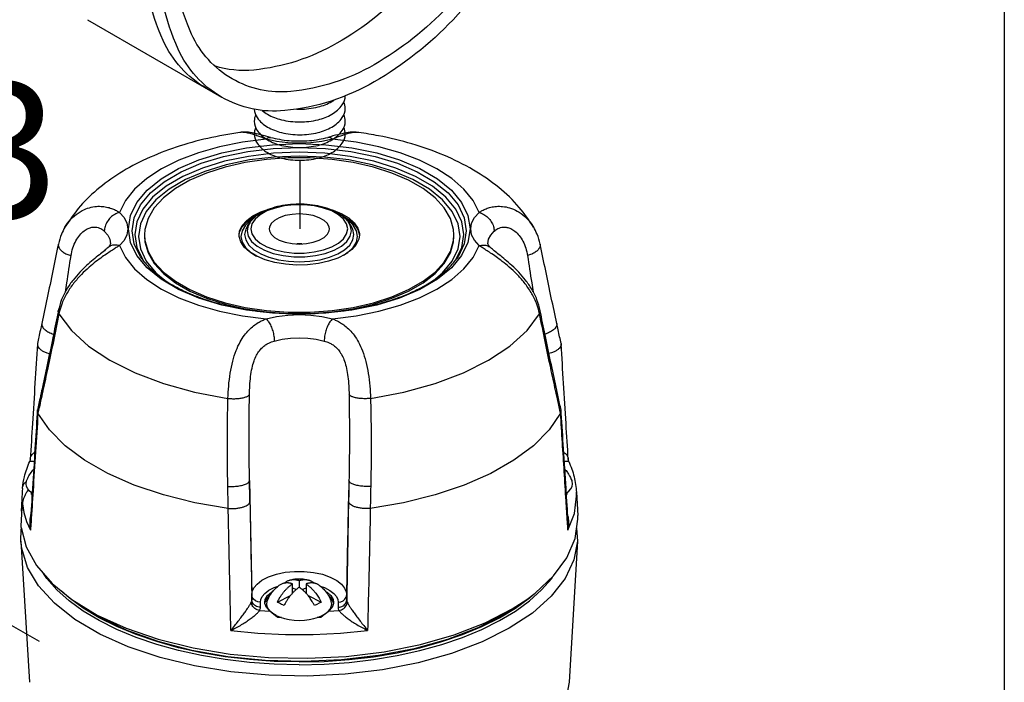
# Model space of a CAD drawing. Extents: x -200 to -81, y -46 to 43.
# Drawn here: x -188 to -181, y 23 to 28 of the extents above; entities that cross this region are included whole.
import ezdxf
from ezdxf.enums import TextEntityAlignment as Align

# ---------------------------------------------------------------- set-up
doc = ezdxf.new("R2010")
doc.units = 0
doc.header["$LTSCALE"] = 1.5
doc.header["$MEASUREMENT"] = 0
doc.layers.get('0').update_dxf_attribs({"linetype": 'CONTINUOUS'})
doc.styles.add('SIMPLEX', font='SIMPLEX.SHX', dxfattribs={"width": 0.875})

msp = doc.modelspace()

# ---------------------------------------------------------------- linework, layer by layer
for p, q in [((-181.2096, 36.5478), (-181.2096, 11.1403)), ((-187.8751, 27.8729), (-186.9009, 27.3104)), ((-186.3322, 26.8502), (-186.3322, 26.3508))]:
    msp.add_line(p, q)
at = {"linetype": 'Continuous'}
msp.add_line((-188.2252, 23.3508), (-196.0699, 27.8304), dxfattribs=at)
at = {"color": 7, "linetype": 'Continuous'}
for p, q in [((-186.7675, 27.0525), (-186.7677, 27.0525)), ((-186.5441, 27.0168), (-186.5441, 27.0168)), ((-186.1274, 27.0168), (-186.1274, 27.0168)), ((-185.9038, 27.0525), (-185.904, 27.0525)), ((-186.6676, 26.4271), (-186.6882, 26.4146)), ((-186.0457, 26.4591), (-186.0264, 26.4511)), ((-185.9913, 26.3871), (-186.014, 26.4221)), ((-185.9834, 26.4146), (-186.0041, 26.4272)), ((-188.0402, 26.3627), (-188.0397, 26.3635)), ((-186.7103, 26.3762), (-186.6932, 26.4002)), ((-185.9836, 26.3506), (-185.9913, 26.3871)), ((-185.944, 26.378), (-185.9834, 26.4146)), ((-185.9612, 26.3762), (-185.9782, 26.4002)), ((-184.6318, 26.3635), (-184.6314, 26.3629)), ((-187.5323, 26.31), (-187.5175, 26.2163)), ((-185.2136, 26.2667), (-185.2108, 26.3068)), ((-188.0873, 26.2403), (-188.0873, 26.2403)), ((-187.728, 26.2138), (-187.7281, 26.2138)), ((-187.5175, 26.2163), (-187.4737, 26.1251)), ((-186.3357, 26.2434), (-186.3542, 26.2423)), ((-186.3173, 26.2423), (-186.3357, 26.2434)), ((-184.9434, 26.2138), (-184.9434, 26.2138)), ((-184.5842, 26.2403), (-184.5842, 26.2403)), ((-186.014, 26.1597), (-185.9833, 26.1783)), ((-187.2364, 25.9593), (-187.1312, 25.8987)), ((-188.0874, 25.7562), (-188.0874, 25.7563)), ((-186.7289, 25.7694), (-186.5749, 25.7468)), ((-186.5749, 25.7468), (-186.416, 25.7354)), ((-186.416, 25.7354), (-186.2555, 25.7354)), ((-186.2555, 25.7354), (-186.0966, 25.7468)), ((-184.5841, 25.7562), (-184.5841, 25.7563)), ((-188.2392, 25.517), (-188.2397, 25.5128)), ((-184.4323, 25.517), (-184.4317, 25.5128)), ((-188.2397, 25.029), (-188.2391, 25.0339)), ((-184.4318, 25.029), (-184.4324, 25.0339)), ((-188.2913, 24.6757), (-188.2951, 24.6603)), ((-188.2951, 24.6603), (-188.2951, 24.6603)), ((-188.2913, 24.6757), (-188.2913, 24.6759)), ((-184.3802, 24.6759), (-184.3802, 24.6757)), ((-184.3764, 24.6603), (-184.3802, 24.6757)), ((-184.3764, 24.6603), (-184.3764, 24.6603)), ((-186.6973, 24.5209), (-186.6806, 23.6884)), ((-185.9741, 24.5209), (-185.9909, 23.6884)), ((-188.3488, 24.4625), (-188.3484, 24.4673)), ((-188.2813, 24.4188), (-188.2831, 24.4326)), ((-184.3892, 24.432), (-184.3902, 24.4188)), ((-184.3204, 24.4349), (-184.3112, 24.2675)), ((-188.3177, 24.2225), (-188.2895, 24.1585)), ((-188.2907, 24.2177), (-188.2907, 24.2177)), ((-184.3808, 24.2177), (-184.3808, 24.2177)), ((-188.3595, 24.08), (-188.3574, 24.1657)), ((-188.3574, 24.1657), (-188.3557, 24.1728)), ((-184.3196, 24.1747), (-184.312, 24.08)), ((-188.3595, 24.08), (-188.2973, 23.0529)), ((-184.312, 24.08), (-184.3742, 23.0529)), ((-186.3849, 23.7017), (-186.3849, 23.769)), ((-186.3357, 23.7936), (-186.3357, 23.7444)), ((-186.2866, 23.769), (-186.2866, 23.7017)), ((-188.0096, 23.6673), (-188.0647, 23.7167)), ((-186.3849, 23.7412), (-186.3578, 23.7277)), ((-186.3137, 23.7277), (-186.2866, 23.7412)), ((-187.9068, 23.5923), (-188.0096, 23.6673)), ((-186.6806, 23.652), (-186.6806, 23.6884)), ((-186.6181, 23.5988), (-186.6181, 23.6353)), ((-186.4949, 23.6371), (-186.3996, 23.6847)), ((-186.2719, 23.6847), (-186.1766, 23.6371)), ((-186.0858, 23.6352), (-186.0864, 23.6262)), ((-186.0534, 23.6353), (-186.0534, 23.5988)), ((-185.9909, 23.6884), (-185.9909, 23.652)), ((-184.7875, 23.5868), (-184.6821, 23.655)), ((-186.5499, 23.5707), (-186.574, 23.5974)), ((-186.4653, 23.5234), (-186.4915, 23.524)), ((-186.1799, 23.524), (-186.2062, 23.5234))]:
    msp.add_line(p, q, dxfattribs=at)
for points in [[(-187.0091, 27.3729, -0.156851), (-187.3249, 27.7215, -0.106617), (-187.4689, 28.3891, -0.072341), (-187.3638, 29.1117, -0.058752), (-187.0091, 29.9362, -0.058752), (-186.4724, 30.6556, -0.072341), (-185.8992, 31.1079, -0.106617), (-185.249, 31.317, -0.156851), (-184.7893, 31.2178, -0.156851)], [(-185.0282, 28.7925, -0.058752), (-185.5279, 28.1227, -0.072341), (-186.0616, 27.7016, -0.106617), (-186.6669, 27.5069, -0.100854), (-186.951, 27.5361, -0.156851)], [(-186.3322, 27.1292, 0.058752), (-186.1994, 27.1448, 0.072341), (-186.0984, 27.1851, 0.106617), (-186.023, 27.2534, 0.152859), (-186.0015, 27.3183, 0.105015)], [(-186.3322, 27.2222, 0.058752), (-186.1994, 27.2378, 0.072341), (-186.0984, 27.2781, 0.021015), (-186.0813, 27.289, 0.156851)], [(-186.6628, 27.2215, 0.144383), (-186.6414, 27.1604, 0.106617), (-186.566, 27.0921, 0.072341), (-186.465, 27.0518, 0.058752), (-186.3322, 27.0362, 0.058752)], [(-186.6044, 27.2125, 0.048947), (-186.566, 27.1851, 0.072341), (-186.465, 27.1448, 0.058752), (-186.3322, 27.1292, 0.058752)], [(-186.3524, 27.2225, 0.008859), (-186.3322, 27.2222, 0.058752)], [(-186.3322, 27.0362, 0.058752), (-186.1994, 27.0518, 0.072341), (-186.0984, 27.0921, 0.106617), (-186.023, 27.1604, 0.156851), (-186.0015, 27.2271, 0.105015), (-186.0114, 27.2736, 0.106617)], [(-186.653, 27.1806, 0.105015), (-186.6629, 27.1341, 0.156851), (-186.6414, 27.0674, 0.106617), (-186.566, 26.9991, 0.072341), (-186.465, 26.9588, 0.058752), (-186.3322, 26.9432, 0.058752)], [(-186.3322, 26.9432, 0.058752), (-186.1994, 26.9588, 0.072341), (-186.0984, 26.9991, 0.106617), (-186.023, 27.0674, 0.156851), (-186.0015, 27.1341, 0.105015), (-186.0114, 27.1806, 0.106617)], [(-186.653, 27.0876, 0.105015), (-186.6629, 27.0411, 0.156851), (-186.6414, 26.9744, 0.106617), (-186.566, 26.9061, 0.072341), (-186.465, 26.8658, 0.058752), (-186.3322, 26.8502, 0.058752)], [(-186.3322, 26.8502, 0.058752), (-186.1994, 26.8658, 0.072341), (-186.0984, 26.9061, 0.106617), (-186.023, 26.9744, 0.156851), (-186.0015, 27.0411, 0.105015), (-186.0114, 27.0876, 0.106617)]]:
    msp.add_lwpolyline(points, format="xyb")
for points in [[(-184.681, 28.5921, -0.058752), (-185.2177, 27.8727, -0.072341), (-185.7909, 27.4204, -0.106617), (-186.4411, 27.2113, -0.156851), (-186.9009, 27.3104, -0.156851), (-187.2166, 27.659, -0.106617), (-187.3606, 28.3266, -0.072341), (-187.2555, 29.0492, -0.058752), (-186.9009, 29.8737, -0.058752), (-186.3642, 30.5931, -0.072341), (-185.7909, 31.0454, -0.106617), (-185.1408, 31.2545, -0.156851), (-184.681, 31.1553, -0.156851), (-184.3653, 30.8067, -0.106617), (-184.2213, 30.1391, -0.072341), (-184.3264, 29.4165, -0.058752)], [(-184.7576, 28.6363, -0.058752), (-185.2572, 27.9665, -0.072341), (-185.7909, 27.5454, -0.106617), (-186.3963, 27.3507, -0.156851), (-186.8243, 27.443, -0.156851), (-187.1183, 27.7675, -0.106617), (-187.2524, 28.3891, -0.072341), (-187.1545, 29.0619, -0.058752), (-186.8243, 29.8295, -0.058752), (-186.3247, 30.4992, -0.072341), (-185.7909, 30.9204, -0.106617), (-185.1856, 31.1151, -0.156851), (-184.7576, 31.0227, -0.156851), (-184.4636, 30.6982, -0.106617), (-184.3295, 30.0766, -0.072341), (-184.4274, 29.4039, -0.058752)]]:
    msp.add_lwpolyline(points, format="xyb", close=True)
for points in [[(-186.577, 27.0045), (-186.7495, 26.9825), (-186.9147, 26.9492), (-187.0694, 26.9052), (-187.2111, 26.8512), (-187.337, 26.7882), (-187.445, 26.7174), (-187.533, 26.64), (-187.5996, 26.5574), (-187.6436, 26.4712)], [(-186.0945, 27.0045), (-186.1706, 26.9877), (-186.2518, 26.9772), (-186.3358, 26.9737), (-186.4197, 26.9772), (-186.501, 26.9877), (-186.577, 27.0045)], [(-185.0279, 26.4712), (-185.0718, 26.5574), (-185.1385, 26.64), (-185.2265, 26.7174), (-185.3345, 26.7882), (-185.4604, 26.8512), (-185.6021, 26.9052), (-185.7568, 26.9492), (-185.922, 26.9825), (-186.0945, 27.0045)], [(-187.5774, 26.3506), (-187.562, 26.4481), (-187.5162, 26.543), (-187.4415, 26.6329), (-187.3397, 26.7158), (-187.2132, 26.7898), (-187.0652, 26.8529), (-186.8991, 26.9038), (-186.7192, 26.941), (-186.5298, 26.9637), (-186.3358, 26.9714), (-186.1417, 26.9637), (-185.9524, 26.941), (-185.7724, 26.9038), (-185.6064, 26.853), (-185.4583, 26.7898), (-185.3318, 26.7159), (-185.23, 26.633), (-185.1553, 26.543), (-185.1095, 26.4481), (-185.0941, 26.3506)], [(-187.5503, 26.337), (-187.5352, 26.4325), (-187.4904, 26.5253), (-187.4173, 26.6133), (-187.3177, 26.6944), (-187.1941, 26.7667), (-187.0492, 26.8285), (-186.8868, 26.8782), (-186.7108, 26.9146), (-186.5256, 26.9368), (-186.3358, 26.9443), (-186.1459, 26.9368), (-185.9608, 26.9146), (-185.7847, 26.8782), (-185.6223, 26.8285), (-185.4775, 26.7667), (-185.3538, 26.6944), (-185.2542, 26.6133), (-185.1811, 26.5253), (-185.1363, 26.4325), (-185.1212, 26.337)], [(-185.1392, 26.31), (-185.154, 26.4036), (-185.1978, 26.4949), (-185.2697, 26.5816), (-185.3678, 26.6617), (-185.4897, 26.733), (-185.6324, 26.7939), (-185.7925, 26.843), (-185.966, 26.8789), (-186.1486, 26.9009), (-186.3357, 26.9082), (-186.5229, 26.9009), (-186.7055, 26.8789), (-186.879, 26.843), (-187.0391, 26.7939), (-187.1818, 26.733), (-187.3037, 26.6617), (-187.4018, 26.5816), (-187.4737, 26.4949), (-187.5175, 26.4036), (-187.5323, 26.31)], [(-185.1663, 26.2964), (-185.1807, 26.3879), (-185.2235, 26.4771), (-185.2938, 26.5619), (-185.3896, 26.6401), (-185.5088, 26.7099), (-185.6482, 26.7694), (-185.8047, 26.8174), (-185.9743, 26.8525), (-186.1528, 26.874), (-186.3357, 26.8812), (-186.5187, 26.874), (-186.6971, 26.8525), (-186.8668, 26.8174), (-187.0232, 26.7695), (-187.1627, 26.7099), (-187.2818, 26.6401), (-187.3777, 26.5619), (-187.448, 26.4771), (-187.4908, 26.3879), (-187.5052, 26.2964)], [(-185.5403, 26.7046), (-185.6616, 26.7571), (-185.7966, 26.8005), (-185.9426, 26.8339), (-186.0966, 26.8565), (-186.2555, 26.8679), (-186.416, 26.8679), (-186.5749, 26.8565), (-186.7289, 26.8339), (-186.8749, 26.8005), (-187.0099, 26.7571), (-187.1312, 26.7046), (-187.2364, 26.6439), (-187.3231, 26.5764), (-187.3898, 26.5034), (-187.435, 26.4264), (-187.4579, 26.347), (-187.4607, 26.3068)], [(-185.2108, 26.3068), (-185.2136, 26.347), (-185.2365, 26.4264), (-185.2817, 26.5034), (-185.3484, 26.5764), (-185.4351, 26.6439), (-185.5403, 26.7046)], [(-186.7732, 26.3068), (-186.7691, 26.337), (-186.7506, 26.3763), (-186.718, 26.4133), (-186.6723, 26.4466), (-186.6152, 26.4751), (-186.5486, 26.4979), (-186.5368, 26.5005)], [(-186.014, 26.4221), (-186.0508, 26.454), (-186.1001, 26.4814), (-186.1597, 26.503), (-186.2269, 26.518), (-186.299, 26.5257), (-186.3726, 26.5257), (-186.4446, 26.518), (-186.5119, 26.503), (-186.5714, 26.4814), (-186.6207, 26.454), (-186.6575, 26.4221)], [(-186.1339, 26.4999), (-186.0885, 26.4873), (-186.0264, 26.4615)], [(-187.6436, 26.4712), (-187.6099, 26.4332), (-187.5891, 26.3925), (-187.5821, 26.3506), (-187.5891, 26.3086), (-187.6099, 26.2679), (-187.6436, 26.2299)], [(-186.7718, 26.3066), (-186.7691, 26.3267), (-186.7506, 26.366), (-186.718, 26.4029), (-186.6723, 26.4362), (-186.623, 26.4608)], [(-186.6575, 26.4221), (-186.6802, 26.3871), (-186.6879, 26.3506)], [(-186.3357, 26.4599), (-186.3881, 26.4568), (-186.4374, 26.4474), (-186.4808, 26.4324), (-186.5158, 26.4127), (-186.5403, 26.3893), (-186.5529, 26.3637), (-186.5545, 26.3506)], [(-186.117, 26.3506), (-186.1186, 26.3637), (-186.1312, 26.3893), (-186.1557, 26.4127), (-186.1907, 26.4324), (-186.2341, 26.4474), (-186.2834, 26.4568), (-186.3357, 26.4599)], [(-186.0264, 26.4615), (-185.9748, 26.4305), (-185.9355, 26.3952), (-185.9099, 26.3569), (-185.8987, 26.3169), (-185.8983, 26.3068)], [(-186.0264, 26.4511), (-185.9748, 26.4201), (-185.9355, 26.3848), (-185.9099, 26.3465)], [(-185.0279, 26.2299), (-185.0616, 26.268), (-185.0824, 26.3086), (-185.0894, 26.3506), (-185.0824, 26.3925), (-185.0616, 26.4332), (-185.0279, 26.4712)], [(-187.4415, 26.0681), (-187.5162, 26.1581), (-187.562, 26.253), (-187.5774, 26.3506)], [(-186.6882, 26.4146), (-186.7275, 26.3779), (-186.7518, 26.338), (-186.76, 26.2964)], [(-186.7102, 26.3762), (-186.7252, 26.349), (-186.733, 26.31)], [(-186.6933, 26.4002), (-186.7067, 26.3764), (-186.7149, 26.337)], [(-186.6879, 26.3506), (-186.6802, 26.314), (-186.6575, 26.279), (-186.6207, 26.2471), (-186.5714, 26.2197), (-186.5118, 26.1981), (-186.4446, 26.1831), (-186.3725, 26.1755), (-186.2989, 26.1755), (-186.2269, 26.1831), (-186.1596, 26.1981), (-186.1001, 26.2197), (-186.0508, 26.2471), (-186.014, 26.2791), (-185.9913, 26.3141), (-185.9836, 26.3506)], [(-186.5545, 26.3506), (-186.5529, 26.3374), (-186.5403, 26.3118), (-186.5158, 26.2884), (-186.4808, 26.2687), (-186.4374, 26.2537), (-186.3881, 26.2444), (-186.3357, 26.2412)], [(-186.3357, 26.2412), (-186.2834, 26.2444), (-186.2341, 26.2537), (-186.1907, 26.2687), (-186.1557, 26.2884), (-186.1312, 26.3118), (-186.1186, 26.3374), (-186.117, 26.3506)], [(-185.9566, 26.337), (-185.9648, 26.3764), (-185.9782, 26.4002)], [(-185.9385, 26.31), (-185.9463, 26.349), (-185.9612, 26.3762)], [(-185.9115, 26.2964), (-185.9197, 26.3381), (-185.944, 26.378)], [(-185.9099, 26.3465), (-185.8987, 26.3065), (-185.8986, 26.3043)], [(-185.0941, 26.3506), (-185.1095, 26.253), (-185.1553, 26.1581)], [(-187.7533, 26.3349), (-187.728, 26.3063), (-187.7123, 26.2757), (-187.7071, 26.2423)], [(-187.4809, 26.1346), (-187.4904, 26.1487), (-187.5352, 26.2416), (-187.5503, 26.337)], [(-187.5052, 26.2964), (-187.4908, 26.205), (-187.448, 26.1158), (-187.3777, 26.031), (-187.312, 25.9773)], [(-187.4607, 26.3068), (-187.4579, 26.2667), (-187.435, 26.1873), (-187.3898, 26.1103), (-187.3231, 26.0372), (-187.2364, 25.9697), (-187.1312, 25.9091)], [(-187.4607, 26.2964), (-187.4579, 26.2563), (-187.435, 26.1769), (-187.3898, 26.0999), (-187.3231, 26.0269), (-187.2364, 25.9593)], [(-186.7616, 26.2567), (-186.7728, 26.2967), (-186.7732, 26.3068)], [(-186.76, 26.2964), (-186.7518, 26.2548), (-186.7275, 26.2149), (-186.6881, 26.1783), (-186.6468, 26.1532)], [(-186.733, 26.31), (-186.7252, 26.2709), (-186.7024, 26.2336), (-186.6656, 26.1993), (-186.6162, 26.1693), (-186.5561, 26.1447), (-186.4876, 26.1264), (-186.4131, 26.1152), (-186.3357, 26.1114), (-186.2583, 26.1152), (-186.1839, 26.1264), (-186.1153, 26.1447), (-186.0552, 26.1693), (-186.0059, 26.1993), (-185.9691, 26.2336), (-185.9463, 26.2709), (-185.9385, 26.31)], [(-186.7149, 26.337), (-186.7067, 26.2976), (-186.6822, 26.26), (-186.6425, 26.2256), (-186.5894, 26.1961), (-186.5253, 26.1728), (-186.4529, 26.1567), (-186.3754, 26.1485), (-186.2961, 26.1485), (-186.2186, 26.1567), (-186.1462, 26.1728), (-186.0821, 26.1961), (-186.029, 26.2256), (-185.9893, 26.2599), (-185.9648, 26.2976), (-185.9566, 26.337)], [(-185.8983, 26.3068), (-185.9024, 26.2766), (-185.9209, 26.2373), (-185.9535, 26.2004), (-185.9992, 26.1671), (-186.0563, 26.1385), (-186.1229, 26.1157), (-186.1967, 26.0994), (-186.2753, 26.0902), (-186.356, 26.0883), (-186.4359, 26.0939), (-186.5125, 26.1067), (-186.583, 26.1264), (-186.6451, 26.1521)], [(-186.0966, 25.7468), (-185.9426, 25.7694), (-185.7966, 25.8027), (-185.6616, 25.8461), (-185.5403, 25.8987), (-185.4351, 25.9593), (-185.3484, 26.0269), (-185.2817, 26.0999), (-185.2365, 26.1769), (-185.2136, 26.2563), (-185.2108, 26.2964)], [(-185.9833, 26.1783), (-185.944, 26.2149), (-185.9197, 26.2548), (-185.9115, 26.2964)], [(-185.36, 25.9769), (-185.2938, 26.031), (-185.2235, 26.1158), (-185.1807, 26.205), (-185.1663, 26.2964)], [(-185.1978, 26.1251), (-185.154, 26.2163), (-185.1392, 26.31)], [(-185.1212, 26.337), (-185.1363, 26.2416), (-185.181, 26.1487), (-185.1906, 26.1346)], [(-184.9644, 26.2423), (-184.9592, 26.2757), (-184.9435, 26.3063), (-184.9182, 26.3349)], [(-187.6436, 26.2299), (-187.5996, 26.1437), (-187.533, 26.0611), (-187.445, 25.9837), (-187.337, 25.9129), (-187.2111, 25.8499), (-187.0694, 25.796), (-186.9147, 25.7519), (-186.7495, 25.7186), (-186.577, 25.6966)], [(-187.1312, 25.9091), (-187.0099, 25.8565), (-186.8749, 25.8131), (-186.7289, 25.7798), (-186.5749, 25.7572), (-186.416, 25.7458), (-186.2555, 25.7458), (-186.0966, 25.7572), (-185.9426, 25.7798), (-185.7966, 25.8131), (-185.6616, 25.8565), (-185.5403, 25.9091), (-185.4351, 25.9697), (-185.3484, 26.0372), (-185.2817, 26.1103), (-185.2365, 26.1873), (-185.2136, 26.2667)], [(-186.6451, 26.1521), (-186.6967, 26.1832), (-186.736, 26.2185), (-186.7616, 26.2567)], [(-186.0945, 25.6966), (-185.922, 25.7186), (-185.7568, 25.7519), (-185.6021, 25.796), (-185.4604, 25.8499), (-185.3345, 25.9129), (-185.2265, 25.9837), (-185.1385, 26.0611), (-185.0718, 26.1437), (-185.0279, 26.2299)], [(-185.1553, 26.1581), (-185.23, 26.0682), (-185.3318, 25.9853), (-185.4583, 25.9113), (-185.6063, 25.8482), (-185.7724, 25.7973), (-185.9523, 25.7601), (-186.1416, 25.7374), (-186.3357, 25.7297), (-186.5298, 25.7374), (-186.7191, 25.7601), (-186.899, 25.7973), (-187.0651, 25.8482), (-187.2132, 25.9113), (-187.3396, 25.9852), (-187.4415, 26.0681)], [(-187.1312, 25.8987), (-187.0099, 25.8461), (-186.8749, 25.8027), (-186.7289, 25.7694)], [(-188.0829, 25.733), (-187.9919, 25.612), (-187.8676, 25.4986), (-187.7125, 25.3952), (-187.5297, 25.3038), (-187.3229, 25.2262), (-187.0962, 25.1641), (-186.8541, 25.1186)], [(-186.577, 25.6966), (-186.5009, 25.7135), (-186.4196, 25.7239), (-186.3357, 25.7274), (-186.2518, 25.7239), (-186.1705, 25.7135), (-186.0945, 25.6966)], [(-185.8174, 25.1186), (-185.5753, 25.1641), (-185.3486, 25.2262), (-185.1417, 25.3038), (-184.9589, 25.3952), (-184.8038, 25.4986), (-184.6796, 25.612), (-184.5886, 25.733)], [(-186.5171, 25.5354), (-186.4599, 25.5481), (-186.3988, 25.5559), (-186.3357, 25.5585), (-186.2727, 25.5559), (-186.2116, 25.5481), (-186.1544, 25.5354)], [(-186.8525, 24.3182), (-187.0942, 24.3596), (-187.3233, 24.4165), (-187.5357, 24.4876), (-187.7279, 24.572), (-187.8966, 24.6681), (-188.0389, 24.7742), (-188.1525, 24.8888), (-188.2355, 25.0097)], [(-184.436, 25.0097), (-184.519, 24.8888), (-184.6326, 24.7742), (-184.7749, 24.6681), (-184.9436, 24.572), (-185.1358, 24.4876), (-185.3482, 24.4165), (-185.5773, 24.3596), (-185.819, 24.3182)], [(-188.2775, 24.4281), (-188.296, 24.4432), (-188.3102, 24.4603), (-188.3188, 24.4783), (-188.3217, 24.4967), (-188.3188, 24.5152), (-188.3181, 24.5174)], [(-184.394, 24.4281), (-184.3755, 24.4432), (-184.3613, 24.4603), (-184.3527, 24.4783), (-184.3497, 24.4967), (-184.3527, 24.5152), (-184.3534, 24.5174)], [(-184.382, 24.1585), (-184.3353, 24.2818), (-184.3197, 24.4072), (-184.3204, 24.4349)], [(-188.3488, 24.3518), (-188.3375, 24.2871), (-188.3177, 24.2225)], [(-184.6821, 23.655), (-184.6203, 23.7013), (-184.4868, 23.8264), (-184.3895, 23.9595), (-184.3303, 24.0982), (-184.3104, 24.2396), (-184.3112, 24.2675)], [(-188.3575, 24.1799), (-188.321, 24.0393), (-188.2456, 23.9027), (-188.1328, 23.7726), (-187.9894, 23.655)], [(-184.312, 24.08), (-184.3387, 23.9439), (-184.4034, 23.8084), (-184.5047, 23.6785), (-184.6407, 23.5569), (-184.8088, 23.4458), (-185.0059, 23.3472), (-185.2281, 23.2632), (-185.4714, 23.1951), (-185.731, 23.1445), (-186.002, 23.1121), (-186.2794, 23.0986), (-186.5579, 23.1044), (-186.8321, 23.1291), (-187.097, 23.1725), (-187.3474, 23.2337), (-187.5786, 23.3114), (-187.7863, 23.4043), (-187.9666, 23.5106), (-188.1159, 23.6283), (-188.2315, 23.7551), (-188.3111, 23.8886), (-188.3534, 24.0263), (-188.3595, 24.08)], [(-187.9068, 23.5715), (-188.0096, 23.6465), (-188.0981, 23.7259), (-188.1716, 23.8091), (-188.1956, 23.845)], [(-186.6806, 23.6884), (-186.6772, 23.7124), (-186.6652, 23.7393), (-186.6422, 23.7675), (-186.6068, 23.795), (-186.5595, 23.8196), (-186.5021, 23.8395), (-186.4376, 23.8532), (-186.3694, 23.86), (-186.2999, 23.8599), (-186.2317, 23.8528), (-186.1674, 23.8389), (-186.1103, 23.8189), (-186.0634, 23.7942), (-186.0286, 23.7668), (-186.0059, 23.7387), (-185.9942, 23.712), (-185.9909, 23.6884)], [(-184.7647, 23.5715), (-184.6619, 23.6465), (-184.5734, 23.7259), (-184.4999, 23.8091), (-184.4911, 23.8223)], [(-186.6181, 23.6353), (-186.6154, 23.6548), (-186.6055, 23.6769), (-186.5867, 23.7), (-186.5578, 23.7225), (-186.519, 23.7426), (-186.4885, 23.7532)], [(-186.5857, 23.6352), (-186.5825, 23.6554), (-186.5664, 23.6835), (-186.5376, 23.709), (-186.5268, 23.7148)], [(-186.1831, 23.7533), (-186.1511, 23.742), (-186.1127, 23.7218), (-186.0842, 23.6994), (-186.0657, 23.6764), (-186.0561, 23.6545), (-186.0534, 23.6353)], [(-186.1445, 23.7147), (-186.134, 23.7091), (-186.1052, 23.6836), (-186.089, 23.6554), (-186.0858, 23.6352)], [(-187.9894, 23.655), (-187.8044, 23.5423), (-187.5952, 23.4466), (-187.3613, 23.3664), (-187.1074, 23.3034), (-186.8383, 23.2586), (-186.5593, 23.2332), (-186.276, 23.2274), (-185.9939, 23.2415), (-185.7184, 23.2752), (-185.4551, 23.3277), (-185.209, 23.3982), (-184.985, 23.4851), (-184.7875, 23.5868)], [(-186.6181, 23.6353), (-186.6372, 23.6378), (-186.6545, 23.6454), (-186.6683, 23.6571), (-186.6772, 23.6719), (-186.6806, 23.6884)], [(-186.574, 23.5974), (-186.5851, 23.6261), (-186.5857, 23.6352)], [(-186.5464, 23.688), (-186.5536, 23.683), (-186.5762, 23.656), (-186.5831, 23.6344)], [(-186.546, 23.5682), (-186.5602, 23.5853), (-186.5688, 23.6033), (-186.5717, 23.6217), (-186.5688, 23.6402), (-186.5681, 23.6424)], [(-186.4726, 23.6237), (-186.4806, 23.6279), (-186.488, 23.6324), (-186.4949, 23.6371)], [(-186.1766, 23.6371), (-186.1909, 23.6279), (-186.2074, 23.6197), (-186.2257, 23.6125)], [(-186.0863, 23.628), (-186.0953, 23.656), (-186.1179, 23.6831), (-186.1259, 23.6885)], [(-186.1255, 23.5682), (-186.1113, 23.5853), (-186.1027, 23.6033), (-186.0997, 23.6217), (-186.1027, 23.6402), (-186.1034, 23.6424)], [(-186.0864, 23.6262), (-186.0975, 23.5974), (-186.1216, 23.5707)], [(-186.0534, 23.6353), (-186.0343, 23.6378), (-186.017, 23.6454), (-186.0032, 23.6571), (-185.9942, 23.6719), (-185.9909, 23.6884)], [(-184.7647, 23.5923), (-184.6619, 23.6673), (-184.6426, 23.6846)], [(-184.7331, 23.6189), (-184.8435, 23.5479), (-185.0382, 23.4491), (-185.2587, 23.365), (-185.5007, 23.2973), (-185.7594, 23.2474), (-186.0297, 23.2161), (-186.306, 23.2042), (-186.5829, 23.2119), (-186.8549, 23.2391), (-187.1165, 23.2851), (-187.3626, 23.3491), (-187.5881, 23.4298), (-187.7886, 23.5256), (-187.9384, 23.6189)], [(-186.3357, 23.2011), (-186.5174, 23.2053), (-186.6975, 23.2179), (-186.8745, 23.2387), (-187.0469, 23.2676), (-187.2133, 23.3043), (-187.3722, 23.3486), (-187.5222, 23.3999), (-187.6621, 23.458), (-187.7907, 23.5223), (-187.9068, 23.5923)], [(-186.3357, 23.1803), (-186.5174, 23.1845), (-186.6975, 23.1971), (-186.8745, 23.2179), (-187.0469, 23.2468), (-187.2133, 23.2835), (-187.3722, 23.3278), (-187.5222, 23.3792), (-187.6621, 23.4373), (-187.7907, 23.5015), (-187.9068, 23.5715)], [(-186.6239, 23.5757), (-186.5869, 23.573), (-186.5499, 23.5707)], [(-186.5026, 23.5383), (-186.5267, 23.5524), (-186.546, 23.5682)], [(-186.4458, 23.6125), (-186.4552, 23.6159), (-186.4641, 23.6197), (-186.4726, 23.6237)], [(-186.3357, 23.2011), (-186.1541, 23.2053), (-185.974, 23.2179), (-185.797, 23.2387), (-185.6246, 23.2676), (-185.4582, 23.3043), (-185.2993, 23.3486), (-185.1493, 23.3999), (-185.0094, 23.458), (-184.8808, 23.5223), (-184.7647, 23.5923)], [(-186.197, 23.5263), (-186.1689, 23.5383), (-186.1448, 23.5524), (-186.1255, 23.5682)], [(-186.1216, 23.5707), (-186.0846, 23.573), (-186.0476, 23.5757)], [(-185.974, 23.1971), (-185.797, 23.2179), (-185.6246, 23.2468), (-185.4582, 23.2835), (-185.2993, 23.3278), (-185.1493, 23.3792), (-185.0094, 23.4373), (-184.8808, 23.5015), (-184.7647, 23.5715)], [(-186.5026, 23.5383), (-186.4745, 23.5263), (-186.4429, 23.5166), (-186.4087, 23.5095), (-186.3727, 23.5052), (-186.3357, 23.5037), (-186.2988, 23.5052), (-186.2628, 23.5095), (-186.2286, 23.5166), (-186.197, 23.5263)], [(-186.8331, 23.4303), (-186.6362, 23.4104), (-186.4362, 23.4004), (-186.2353, 23.4004), (-186.0353, 23.4104), (-185.8384, 23.4303)], [(-186.3357, 23.1803), (-186.1541, 23.1845), (-185.974, 23.1971)], [(-184.3742, 23.0529), (-184.3982, 22.9267), (-184.4602, 22.7939), (-184.5583, 22.6667), (-184.6908, 22.5475)]]:
    msp.add_lwpolyline(points, dxfattribs=at)
for points in [[(-186.7677, 27.0525), (-187.0016, 27.0094), (-187.231, 26.9454), (-187.4471, 26.8602), (-187.6405, 26.7561), (-187.8067, 26.635), (-187.9423, 26.4996), (-188.0397, 26.3635)], [(-186.5441, 27.0168), (-186.6159, 27.0363), (-186.6782, 27.0499), (-186.7315, 27.0548), (-186.7675, 27.0525)], [(-186.577, 27.0045), (-186.6045, 27.0148), (-186.6352, 27.0261), (-186.6679, 27.0372), (-186.7014, 27.0467), (-186.7346, 27.0526), (-186.7664, 27.0527), (-186.7675, 27.0525)], [(-186.577, 27.0045), (-186.5587, 27.0161), (-186.5441, 27.0168)], [(-186.5441, 27.0168), (-186.4798, 27.0026), (-186.4095, 26.9936), (-186.3361, 26.9905), (-186.2624, 26.9935), (-186.1919, 27.0026), (-186.1274, 27.0168)], [(-185.904, 27.0525), (-185.9399, 27.0548), (-185.9932, 27.0499), (-186.0554, 27.0364), (-186.1274, 27.0168)], [(-186.0945, 27.0045), (-186.1128, 27.0161), (-186.1274, 27.0168)], [(-185.904, 27.0525), (-185.9058, 27.0527), (-185.9376, 27.0526), (-185.9707, 27.0465), (-186.0042, 27.037), (-186.0368, 27.0259), (-186.0673, 27.0147), (-186.0945, 27.0045)], [(-184.6318, 26.3635), (-184.7358, 26.5073), (-184.8856, 26.6523), (-185.069, 26.7792), (-185.2835, 26.8863), (-185.5161, 26.9691), (-185.7585, 27.0281), (-185.9038, 27.0525)], [(-188.0397, 26.3635), (-188.02, 26.393), (-187.9698, 26.4466), (-187.9148, 26.4838), (-187.8605, 26.5055), (-187.8105, 26.5146), (-187.7656, 26.5144), (-187.7263, 26.5078), (-187.6929, 26.4971), (-187.6654, 26.4843), (-187.6436, 26.4712)], [(-186.0277, 26.4489), (-186.0789, 26.4789), (-186.1455, 26.5044), (-186.2202, 26.5215), (-186.2993, 26.5299), (-186.3793, 26.5295), (-186.4576, 26.5204), (-186.5308, 26.5029), (-186.5957, 26.4774), (-186.6487, 26.4452), (-186.6874, 26.408), (-186.6932, 26.4003)], [(-185.0279, 26.4712), (-185.0053, 26.4847), (-184.977, 26.4977), (-184.9429, 26.5084), (-184.9028, 26.5147), (-184.8571, 26.5142), (-184.8061, 26.5041), (-184.7512, 26.4809), (-184.6968, 26.4423), (-184.6484, 26.3889), (-184.6318, 26.3635)], [(-187.6436, 26.4712), (-187.6771, 26.4568), (-187.7075, 26.4335), (-187.7317, 26.4034), (-187.7475, 26.3695), (-187.7533, 26.3349)], [(-186.0242, 26.4463), (-186.0277, 26.4489)], [(-185.9783, 26.4003), (-185.9845, 26.4086), (-186.0242, 26.4463)], [(-185.0279, 26.4712), (-184.9944, 26.4568), (-184.964, 26.4335), (-184.9398, 26.4034), (-184.924, 26.3695), (-184.9182, 26.3349)], [(-188.0402, 26.3626), (-188.065, 26.3131), (-188.0873, 26.2403)], [(-187.9952, 26.1565), (-187.9818, 26.2128), (-187.9596, 26.2646), (-187.9313, 26.3064), (-187.9006, 26.3361), (-187.8705, 26.3542), (-187.843, 26.3627), (-187.8185, 26.364), (-187.7973, 26.3603), (-187.7794, 26.3531), (-187.7648, 26.3442), (-187.7533, 26.3349)], [(-184.9182, 26.3349), (-184.9063, 26.3445), (-184.8913, 26.3536), (-184.873, 26.3606), (-184.8513, 26.3641), (-184.8264, 26.3623), (-184.7983, 26.353), (-184.7678, 26.3338), (-184.7374, 26.3031), (-184.7102, 26.2614), (-184.6892, 26.2112), (-184.6763, 26.1565)], [(-184.5842, 26.2403), (-184.6065, 26.3132), (-184.6314, 26.3628)], [(-188.0873, 26.2403), (-188.1276, 26.0452), (-188.1684, 25.8501), (-188.208, 25.6634)], [(-188.0873, 26.2403), (-188.0879, 26.2349), (-188.0842, 26.217), (-188.0719, 26.1989), (-188.0519, 26.1821), (-188.0257, 26.1676), (-187.9952, 26.1565)], [(-187.7281, 26.2138), (-187.7528, 26.1926), (-187.7891, 26.1631), (-187.8331, 26.1271), (-187.8817, 26.0846), (-187.9316, 26.0354), (-187.9801, 25.9792), (-188.0253, 25.9135), (-188.0635, 25.8366), (-188.0874, 25.7563)], [(-187.6436, 26.2299), (-187.666, 26.2152), (-187.6941, 26.197), (-187.7282, 26.1747), (-187.7681, 26.1472), (-187.8136, 26.1135), (-187.8644, 26.0717), (-187.9191, 26.0199), (-187.9737, 25.9577), (-188.0225, 25.8869), (-188.06, 25.8105), (-188.0783, 25.7535)], [(-187.728, 26.2138), (-187.7133, 26.23), (-187.7077, 26.2399), (-187.7071, 26.2422)], [(-187.6436, 26.2299), (-187.6771, 26.2339), (-187.7075, 26.2271), (-187.728, 26.2138)], [(-185.0279, 26.2299), (-184.9944, 26.2339), (-184.964, 26.2271), (-184.9435, 26.2138)], [(-184.5932, 25.7535), (-184.6118, 25.8115), (-184.6504, 25.8892), (-184.7, 25.9605), (-184.7547, 26.0223), (-184.8093, 26.0736), (-184.8597, 26.1149), (-184.9048, 26.1482), (-184.9444, 26.1754), (-184.9781, 26.1975), (-185.0059, 26.2155), (-185.0279, 26.2299)], [(-184.9644, 26.2422), (-184.9639, 26.2401), (-184.9582, 26.23), (-184.9434, 26.2138)], [(-184.5841, 25.7563), (-184.6078, 25.8363), (-184.646, 25.9133), (-184.6912, 25.9789), (-184.7397, 26.0352), (-184.7896, 26.0844), (-184.8382, 26.127), (-184.8821, 26.1629), (-184.9185, 26.1924), (-184.9434, 26.2138)], [(-184.5842, 26.2403), (-184.5836, 26.2349), (-184.5873, 26.217), (-184.5996, 26.1989), (-184.6196, 26.1821), (-184.6458, 26.1676), (-184.6763, 26.1565)], [(-184.4635, 25.6634), (-184.5032, 25.8505), (-184.544, 26.0456), (-184.5842, 26.2403)], [(-188.0362, 25.8915), (-188.0257, 25.959), (-187.9952, 26.1565)], [(-187.4809, 26.1346), (-187.4131, 26.0572), (-187.3134, 25.9781), (-187.1905, 25.9079), (-187.1376, 25.8835)], [(-187.1376, 25.8835), (-187.0472, 25.8478), (-186.8866, 25.7993), (-186.7121, 25.7635), (-186.528, 25.7415), (-186.3386, 25.7339), (-186.149, 25.7411), (-185.9644, 25.7627), (-185.7891, 25.7983), (-185.6275, 25.8467), (-185.4832, 25.9068), (-185.3594, 25.9772), (-185.259, 26.0565), (-185.1906, 26.1346)], [(-184.6763, 26.1565), (-184.6458, 25.9591), (-184.6353, 25.8915)], [(-188.0917, 25.7348), (-188.1276, 25.5576), (-188.1684, 25.3615), (-188.2079, 25.1773)], [(-188.0829, 25.733), (-188.1236, 25.5326), (-188.1641, 25.3394), (-188.1994, 25.1755)], [(-188.0874, 25.7562), (-188.0917, 25.7348)], [(-188.0829, 25.733), (-188.0879, 25.7496), (-188.0874, 25.7562)], [(-188.0783, 25.7535), (-188.0829, 25.733)], [(-184.5886, 25.733), (-184.5932, 25.7535)], [(-184.5886, 25.733), (-184.5836, 25.7496), (-184.5841, 25.7562)], [(-184.4721, 25.1755), (-184.5074, 25.3393), (-184.5479, 25.5324), (-184.5886, 25.733)], [(-184.5798, 25.7348), (-184.5841, 25.7562)], [(-184.4636, 25.1773), (-184.503, 25.3612), (-184.5439, 25.5572), (-184.5798, 25.7348)], [(-188.208, 25.6634), (-188.218, 25.6163), (-188.229, 25.5647), (-188.2392, 25.517)], [(-188.2079, 25.6634), (-188.2085, 25.6548), (-188.2013, 25.6355), (-188.1833, 25.6164), (-188.1563, 25.5992), (-188.1227, 25.5856), (-188.122, 25.5853)], [(-186.8541, 25.1186), (-186.8489, 25.2081), (-186.8374, 25.3018), (-186.8191, 25.3898), (-186.7947, 25.4661), (-186.7657, 25.5288), (-186.734, 25.5785), (-186.7008, 25.6172), (-186.6673, 25.6469), (-186.6347, 25.6691), (-186.6042, 25.6852), (-186.577, 25.6966)], [(-186.577, 25.6966), (-186.5587, 25.6747), (-186.5421, 25.6445), (-186.5289, 25.6089), (-186.5203, 25.5713), (-186.5171, 25.5354)], [(-186.0945, 25.6966), (-186.1128, 25.6747), (-186.1294, 25.6445), (-186.1426, 25.6089), (-186.1512, 25.5713), (-186.1544, 25.5354)], [(-186.0945, 25.6966), (-186.0669, 25.685), (-186.0363, 25.6687), (-186.0036, 25.6464), (-185.97, 25.6165), (-185.9368, 25.5775), (-185.905, 25.5274), (-185.8761, 25.4643), (-185.8518, 25.3875), (-185.8338, 25.2998), (-185.8226, 25.2073), (-185.8174, 25.1186)], [(-184.4636, 25.6634), (-184.463, 25.6548), (-184.4702, 25.6355), (-184.4882, 25.6164), (-184.5152, 25.5992), (-184.5488, 25.5856), (-184.5495, 25.5853)], [(-184.4323, 25.517), (-184.4425, 25.5651), (-184.4535, 25.6166), (-184.4635, 25.6634)], [(-188.2397, 25.5128), (-188.2573, 25.2288), (-188.2753, 24.936), (-188.2913, 24.6759)], [(-188.2397, 25.5128), (-188.2373, 25.4987), (-188.2286, 25.4846), (-188.2139, 25.4713), (-188.1941, 25.4593), (-188.1703, 25.4493), (-188.1513, 25.4437)], [(-186.6979, 25.1457), (-186.6954, 25.2106), (-186.6893, 25.2772), (-186.6788, 25.3384), (-186.6641, 25.3904), (-186.6459, 25.4322), (-186.6254, 25.4645), (-186.6034, 25.4889), (-186.5807, 25.5071), (-186.5581, 25.5201), (-186.5366, 25.5293), (-186.5171, 25.5354)], [(-186.1544, 25.5354), (-186.1346, 25.5292), (-186.113, 25.52), (-186.0904, 25.5068), (-186.0676, 25.4885), (-186.0456, 25.4638), (-186.0251, 25.4313), (-186.007, 25.3892), (-185.9924, 25.3368), (-185.982, 25.2757), (-185.976, 25.2099), (-185.9736, 25.1457)], [(-184.4317, 25.5128), (-184.4342, 25.4987), (-184.4429, 25.4846), (-184.4576, 25.4713), (-184.4774, 25.4593), (-184.5012, 25.4493), (-184.5202, 25.4437)], [(-184.3802, 24.6759), (-184.3962, 24.9356), (-184.4142, 25.2284), (-184.4317, 25.5128)], [(-188.2128, 25.1547), (-188.2179, 25.1315), (-188.2288, 25.0809), (-188.2391, 25.0339)], [(-188.2044, 25.1529), (-188.22, 25.0817), (-188.2309, 25.0321)], [(-188.2079, 25.1773), (-188.2128, 25.1547)], [(-188.2044, 25.1529), (-188.2085, 25.1731), (-188.2079, 25.1773)], [(-188.1994, 25.1755), (-188.2044, 25.1529)], [(-186.8541, 25.1186), (-186.8211, 25.1161), (-186.7879, 25.1167), (-186.7569, 25.1203), (-186.7304, 25.1267), (-186.7102, 25.1353), (-186.6979, 25.1457)], [(-186.6973, 24.5209), (-186.6999, 24.7237), (-186.7001, 24.9318), (-186.6979, 25.1457)], [(-185.9736, 25.1457), (-185.9714, 24.9319), (-185.9716, 24.7238), (-185.9741, 24.5209)], [(-185.8174, 25.1186), (-185.8504, 25.1161), (-185.8836, 25.1167), (-185.9146, 25.1203), (-185.9411, 25.1267), (-185.9613, 25.1353), (-185.9736, 25.1457)], [(-184.4671, 25.1529), (-184.4721, 25.1755)], [(-184.4671, 25.1529), (-184.463, 25.1731), (-184.4636, 25.1773)], [(-184.4406, 25.0321), (-184.4515, 25.0817), (-184.4671, 25.1529)], [(-184.4587, 25.1547), (-184.4636, 25.1773)], [(-184.4324, 25.0339), (-184.4426, 25.0806), (-184.4536, 25.1311), (-184.4587, 25.1547)], [(-186.8553, 24.4784), (-186.8583, 24.6864), (-186.858, 24.8996), (-186.8541, 25.1186)], [(-185.8174, 25.1186), (-185.8135, 24.8997), (-185.8132, 24.6865), (-185.8162, 24.4784)], [(-188.2409, 25.01), (-188.2573, 24.7503), (-188.2753, 24.4634), (-188.2907, 24.2177)], [(-188.2355, 25.0097), (-188.2534, 24.7286), (-188.2714, 24.4449), (-188.2858, 24.2174)], [(-188.2397, 25.029), (-188.2409, 25.01)], [(-188.2357, 25.0101), (-188.2398, 25.025), (-188.2397, 25.029)], [(-188.2309, 25.0321), (-188.2357, 25.0101)], [(-188.2357, 25.0101), (-188.2356, 25.0099), (-188.2356, 25.0098), (-188.2355, 25.0097)], [(-184.4358, 25.0101), (-184.4406, 25.0321)], [(-184.4358, 25.0101), (-184.4359, 25.0099), (-184.4359, 25.0098), (-184.436, 25.0097)], [(-184.3857, 24.2174), (-184.3955, 24.3721), (-184.409, 24.5855), (-184.4225, 24.7982), (-184.436, 25.0097)], [(-184.4358, 25.0101), (-184.4317, 25.025), (-184.4318, 25.029)], [(-184.4306, 25.01), (-184.4318, 25.029)], [(-184.3808, 24.2177), (-184.3962, 24.4637), (-184.4142, 24.7507), (-184.4306, 25.01)], [(-188.2913, 24.6759), (-188.2912, 24.6773), (-188.2867, 24.6952), (-188.2776, 24.7099), (-188.2645, 24.7216), (-188.2591, 24.7249)], [(-184.4123, 24.7249), (-184.407, 24.7216), (-184.3939, 24.7099), (-184.3848, 24.6952), (-184.3803, 24.6773), (-184.3802, 24.6759)], [(-188.3484, 24.4673), (-188.3343, 24.5471), (-188.2951, 24.6603)], [(-188.2947, 24.6601), (-188.2936, 24.6613), (-188.287, 24.6622), (-188.2759, 24.6621), (-188.2629, 24.6613)], [(-184.4086, 24.6613), (-184.3955, 24.6621), (-184.3845, 24.6622), (-184.3779, 24.6613), (-184.3768, 24.6601)], [(-184.3764, 24.6603), (-184.3373, 24.5474), (-184.3204, 24.4351)], [(-188.3181, 24.5174), (-188.3142, 24.5276), (-188.2963, 24.5631), (-188.2721, 24.5962), (-188.267, 24.602)], [(-184.4047, 24.6021), (-184.4014, 24.5985), (-184.3821, 24.5739), (-184.3678, 24.55), (-184.3548, 24.5212), (-184.3534, 24.5174)], [(-188.3484, 24.4673), (-188.3464, 24.4784), (-188.3408, 24.4926), (-188.332, 24.5045), (-188.32, 24.5136)], [(-188.32, 24.5136), (-188.3191, 24.5141)], [(-186.8553, 24.4784), (-186.8175, 24.4776), (-186.7801, 24.4806), (-186.7467, 24.4872), (-186.7202, 24.4967), (-186.7033, 24.5083), (-186.6973, 24.5209)], [(-186.6946, 24.3681), (-186.696, 24.4448), (-186.6973, 24.5209)], [(-185.9741, 24.5209), (-185.9755, 24.4448), (-185.9769, 24.3681)], [(-185.8162, 24.4784), (-185.854, 24.4776), (-185.8914, 24.4806), (-185.9248, 24.4872), (-185.9513, 24.4967), (-185.9682, 24.5083), (-185.9741, 24.5209)], [(-188.3488, 24.4625), (-188.3532, 24.381), (-188.3547, 24.3521)], [(-188.3043, 24.4532), (-188.305, 24.4524), (-188.3201, 24.4316), (-188.3321, 24.4105), (-188.3409, 24.3898), (-188.3464, 24.3701), (-188.3488, 24.3518)], [(-188.2781, 24.4182), (-188.2813, 24.4188)], [(-186.8517, 24.3181), (-186.8535, 24.3985), (-186.8553, 24.4784)], [(-185.8162, 24.4784), (-185.818, 24.3985), (-185.8198, 24.3181)], [(-184.3902, 24.4188), (-184.3934, 24.4182)], [(-188.3547, 24.3521), (-188.3575, 24.2993)], [(-188.3575, 24.1799), (-188.3532, 24.266), (-188.3488, 24.3518)], [(-186.8517, 24.3181), (-186.8234, 24.3169), (-186.795, 24.3183), (-186.7679, 24.3222), (-186.7434, 24.3284), (-186.7229, 24.3365), (-186.7075, 24.3462), (-186.6979, 24.3569), (-186.6946, 24.3681)], [(-186.6946, 24.3681), (-186.6876, 24.0121), (-186.6806, 23.652)], [(-185.9909, 23.652), (-185.9839, 24.0121), (-185.9769, 24.3681)], [(-185.8198, 24.3181), (-185.8481, 24.3169), (-185.8765, 24.3183), (-185.9036, 24.3222), (-185.9281, 24.3284), (-185.9486, 24.3365), (-185.964, 24.3462), (-185.9736, 24.3569), (-185.9769, 24.3681)], [(-188.3575, 24.2993), (-188.3519, 24.2913)], [(-188.287, 24.2768), (-188.2936, 24.2424), (-188.2952, 24.2179)], [(-186.8331, 23.4303), (-186.838, 23.6531), (-186.8428, 23.8757), (-186.8476, 24.0976), (-186.8525, 24.3182)], [(-186.8517, 24.3181), (-186.8519, 24.3181), (-186.8522, 24.3181), (-186.8525, 24.3182)], [(-185.819, 24.3182), (-185.8254, 24.025), (-185.8319, 23.729), (-185.8384, 23.4303)], [(-185.8198, 24.3181), (-185.8196, 24.3181), (-185.8193, 24.3181), (-185.819, 24.3182)], [(-184.3763, 24.2179), (-184.3779, 24.2424), (-184.3845, 24.2768)], [(-188.2952, 24.2179), (-188.2949, 24.2029), (-188.2895, 24.1585)], [(-188.2907, 24.2177), (-188.2912, 24.2082), (-188.2895, 24.1585)], [(-188.2858, 24.2174), (-188.2895, 24.1585)], [(-184.382, 24.1585), (-184.3857, 24.2174)], [(-184.382, 24.1585), (-184.3766, 24.2029), (-184.3763, 24.2179)], [(-184.382, 24.1585), (-184.3803, 24.2082), (-184.3808, 24.2177)], [(-186.4949, 23.6371), (-186.4883, 23.65), (-186.4819, 23.6613), (-186.4759, 23.6712), (-186.4702, 23.6802), (-186.4645, 23.6885), (-186.4586, 23.6967), (-186.4526, 23.7046), (-186.4463, 23.7123), (-186.44, 23.7198), (-186.4335, 23.7269), (-186.4268, 23.7339), (-186.4201, 23.7405), (-186.4132, 23.7468), (-186.4062, 23.7529), (-186.399, 23.7587), (-186.3918, 23.7642), (-186.3849, 23.769)], [(-186.4462, 23.7738), (-186.4473, 23.7736), (-186.456, 23.7713), (-186.4652, 23.7678), (-186.4748, 23.7629), (-186.4835, 23.7571)], [(-186.3849, 23.769), (-186.3893, 23.7704), (-186.3943, 23.7717), (-186.3998, 23.773), (-186.4056, 23.7741), (-186.4118, 23.775), (-186.4181, 23.7756), (-186.4247, 23.7758), (-186.4317, 23.7756), (-186.4392, 23.7749), (-186.4462, 23.7738)], [(-186.443, 23.7745), (-186.4356, 23.7808), (-186.4257, 23.7875), (-186.4161, 23.7924), (-186.4069, 23.7958), (-186.4049, 23.7964)], [(-186.4049, 23.7964), (-186.4022, 23.7972), (-186.3718, 23.8037), (-186.344, 23.8062), (-186.3185, 23.8057), (-186.2969, 23.8032), (-186.275, 23.7987), (-186.2665, 23.7964)], [(-186.4049, 23.7964), (-186.3982, 23.7981), (-186.3901, 23.7995), (-186.3826, 23.8002), (-186.3756, 23.8004), (-186.369, 23.8001), (-186.3627, 23.7996), (-186.3566, 23.7987), (-186.3507, 23.7976), (-186.3452, 23.7963), (-186.3402, 23.7949), (-186.3357, 23.7936)], [(-186.3357, 23.7936), (-186.3289, 23.7956), (-186.3216, 23.7974), (-186.3144, 23.7988), (-186.3074, 23.7997), (-186.3006, 23.8002), (-186.2938, 23.8004), (-186.2872, 23.8001), (-186.2807, 23.7994), (-186.2743, 23.7983), (-186.2681, 23.7968), (-186.2665, 23.7964)], [(-186.2253, 23.7738), (-186.2315, 23.7748), (-186.238, 23.7755), (-186.2447, 23.7758), (-186.2514, 23.7757), (-186.2583, 23.7751), (-186.2653, 23.7742), (-186.2725, 23.7728), (-186.2797, 23.7711), (-186.2866, 23.769)], [(-186.2866, 23.769), (-186.2822, 23.7659), (-186.2772, 23.7623), (-186.2717, 23.7581), (-186.2658, 23.7534), (-186.2597, 23.7481), (-186.2534, 23.7424), (-186.2468, 23.736), (-186.2398, 23.7289), (-186.2323, 23.7207), (-186.2242, 23.7112), (-186.2155, 23.7002), (-186.2063, 23.6875), (-186.1967, 23.673), (-186.1867, 23.6563), (-186.1766, 23.6371)], [(-186.2665, 23.7964), (-186.262, 23.795), (-186.2562, 23.7927), (-186.2504, 23.79), (-186.2447, 23.7868), (-186.2387, 23.7829), (-186.2324, 23.7779), (-186.2285, 23.7744)], [(-186.2252, 23.7738), (-186.2253, 23.7738)], [(-186.1879, 23.7571), (-186.1896, 23.7583), (-186.1956, 23.7623), (-186.2013, 23.7655), (-186.207, 23.7681), (-186.2129, 23.7704), (-186.2189, 23.7723), (-186.2252, 23.7738)], [(-186.5681, 23.6424), (-186.5642, 23.6526), (-186.5463, 23.6881), (-186.5221, 23.7212), (-186.4946, 23.7483), (-186.4835, 23.7571)], [(-186.3357, 23.7444), (-186.3426, 23.7396), (-186.3499, 23.7341), (-186.3571, 23.7283), (-186.3641, 23.7223), (-186.3709, 23.7159), (-186.3777, 23.7093), (-186.3843, 23.7024), (-186.3908, 23.6952), (-186.3972, 23.6877), (-186.4034, 23.68), (-186.4095, 23.6721), (-186.4153, 23.664), (-186.421, 23.6556), (-186.4268, 23.6466), (-186.4328, 23.6367), (-186.4391, 23.6254), (-186.4458, 23.6125)], [(-186.2257, 23.6125), (-186.2359, 23.6317), (-186.2458, 23.6484), (-186.2554, 23.6629), (-186.2646, 23.6755), (-186.2733, 23.6865), (-186.2814, 23.696), (-186.2889, 23.7042), (-186.2959, 23.7114), (-186.3025, 23.7177), (-186.3088, 23.7235), (-186.3149, 23.7287), (-186.3208, 23.7335), (-186.3263, 23.7377), (-186.3313, 23.7413), (-186.3357, 23.7444)], [(-186.1879, 23.7571), (-186.1759, 23.7475), (-186.1514, 23.7235), (-186.1321, 23.6989), (-186.1178, 23.675), (-186.1048, 23.6462), (-186.1034, 23.6424)], [(-186.8331, 23.4303), (-186.8049, 23.465), (-186.7787, 23.4982), (-186.7551, 23.5293), (-186.7342, 23.558), (-186.7163, 23.5836), (-186.7019, 23.6056), (-186.6912, 23.6232), (-186.6844, 23.6359)], [(-186.6844, 23.6359), (-186.6815, 23.6439), (-186.6806, 23.652)], [(-186.6239, 23.5757), (-186.6422, 23.5806), (-186.6589, 23.5901), (-186.6722, 23.6033), (-186.681, 23.6191), (-186.6844, 23.6359)], [(-186.6181, 23.5988), (-186.6372, 23.6014), (-186.6545, 23.6089), (-186.6683, 23.6207), (-186.6772, 23.6355), (-186.6806, 23.652)], [(-186.0534, 23.5988), (-186.0343, 23.6014), (-186.017, 23.6089), (-186.0032, 23.6207), (-185.9942, 23.6355), (-185.9909, 23.652)], [(-186.0476, 23.5757), (-186.0293, 23.5806), (-186.0126, 23.5901), (-185.9993, 23.6033), (-185.9905, 23.6191), (-185.9871, 23.6359)], [(-185.9909, 23.652), (-185.99, 23.6439), (-185.9871, 23.6359)], [(-185.9871, 23.6359), (-185.9803, 23.6232), (-185.9696, 23.6056), (-185.9552, 23.5836), (-185.9373, 23.558), (-185.9164, 23.5293), (-185.8928, 23.4982), (-185.8666, 23.465), (-185.8384, 23.4303)], [(-186.8331, 23.4303), (-186.7921, 23.4515), (-186.7546, 23.4729), (-186.721, 23.4939), (-186.6916, 23.5141), (-186.6666, 23.533), (-186.6468, 23.5499), (-186.6325, 23.5644), (-186.6239, 23.5757)], [(-186.6239, 23.5757), (-186.6195, 23.5873), (-186.6181, 23.5988)], [(-186.5055, 23.5346), (-186.5177, 23.5442), (-186.5293, 23.5536), (-186.5401, 23.5626), (-186.5499, 23.5707)], [(-186.1216, 23.5707), (-186.1299, 23.5638), (-186.1388, 23.5564), (-186.1484, 23.5486), (-186.1585, 23.5405), (-186.169, 23.5322), (-186.1799, 23.524)], [(-186.0534, 23.5988), (-186.052, 23.5873), (-186.0476, 23.5757)], [(-186.0476, 23.5757), (-186.039, 23.5644), (-186.0247, 23.5499), (-186.0049, 23.533), (-185.9799, 23.5141), (-185.9505, 23.4939), (-185.9169, 23.4729), (-185.8794, 23.4515), (-185.8384, 23.4303)], [(-186.4915, 23.524), (-186.5051, 23.5342), (-186.5055, 23.5346)]]:
    msp.add_spline(points, degree=3, dxfattribs=at)

# ---------------------------------------------------------------- texts
at = {"style": 'SIMPLEX'}
msp.add_text('G.3', height=0.98843, dxfattribs=at).set_placement((-189.1155, 26.4286), align=Align.CENTER)

doc.saveas('drawing.dxf')
